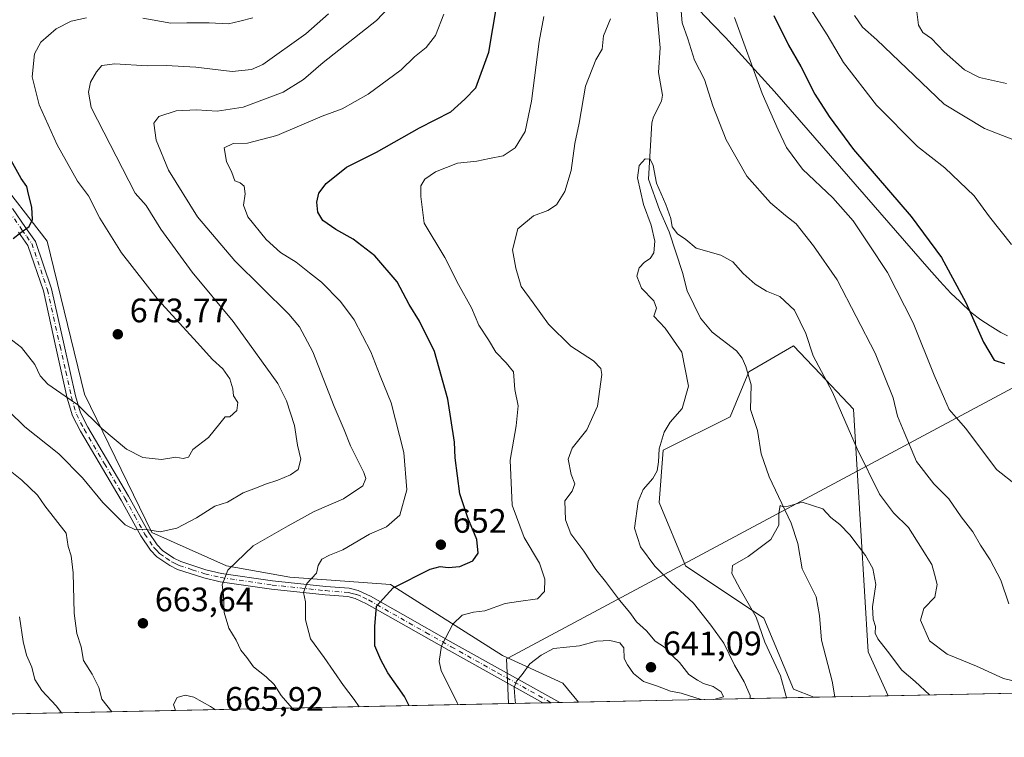
# Model space of a CAD drawing. Units: metres. Extents: x 641513 to 644976, y 4732196 to 4734580.
# Drawn here: x 641895 to 642185, y 4732196 to 4732407 of the extents above; entities that cross this region are included whole.
import ezdxf

# ---------------------------------------------------------------- set-up
doc = ezdxf.new("R2010")
doc.units = ezdxf.units.M
doc.header["$MEASUREMENT"] = 0
doc.linetypes.add('DGN Style 4', pattern=[2.6384748266838614, 1.318413404963828, -0.6592067024819142, 0.001648016756204785, -0.6592067024819142])
for name, color, linetype, lineweight in [('Arbolado forestal CxS', 92, 'Continuous', 0), ('Camino Cxs', 7, 'Continuous', 0), ('Camino eje', 30, 'DGN Style 4', 13), ('Comarca CxS', 21, 'Continuous', 0), ('Comunidad Autónoma CxS', 142, 'Continuous', 0), ('Corriente natural lineal', 142, 'Continuous', 13), ('Curva de nivel maestra', 30, 'Continuous', 30), ('Curva de nivel normal', 30, 'Continuous', 0), ('Espacio natural protegido', 121, 'Continuous', 13), ('Espacio natural protegido CxS', 121, 'Continuous', 0), ('Matorral CxS', 135, 'Continuous', 0), ('Municipio', 91, 'Continuous', 13), ('Municipio CxS', 4, 'Continuous', 0), ('Pastizal CxS', 92, 'Continuous', 0), ('Provincia CxS', 1, 'Continuous', 0), ('Punto de cota en terreno', 7, 'Continuous', 0), ('Rótulo de punto de cota en terreno', 7, 'Continuous', 0), ('Suelo desnudo CxS', 253, 'Continuous', 0)]:
    doc.layers.add(name, color=color, linetype=linetype, lineweight=lineweight)
doc.styles.add('Style-Arial', font='txt')

# ---------------------------------------------------------------- blocks, each defined once
blk = doc.blocks.new('5PATER')
at = {"layer": 'Suelo desnudo CxS', "linetype": 'Continuous', "lineweight": 0}
h = blk.add_hatch(color=51, dxfattribs=at)
edge = h.paths.add_edge_path()
edge.add_ellipse((0, 0), major_axis=(-0.1095731443231308, -0.1110710700762829), ratio=0.9994222409660322, start_angle=0, end_angle=360)

msp = doc.modelspace()

# ---------------------------------------------------------------- linework, layer by layer
at = {"layer": 'Arbolado forestal CxS', "color": 92, "linetype": 'Continuous', "lineweight": 0, "extrusion": (-0.006268062230862033, -0.0001301459264400093, 0.9999803470358345), "elevation": -4001.737339561988, "flags": 128}
msp.add_lwpolyline([(642040.5820814214, 4732205.238367145), (641846.2357602941, 4732201.203167111)], dxfattribs=at)
at = {"layer": 'Arbolado forestal CxS', "color": 92, "linetype": 'Continuous', "lineweight": 0, "extrusion": (0.1097699287744549, 0.002277882883172541, 0.9939544124286696), "elevation": 81891.80086460277, "flags": 128}
msp.add_lwpolyline([(4717866.582093124, -735547.9861861881), (4717866.582093124, -735545.5033447738)], dxfattribs=at)
at = {"layer": 'Arbolado forestal CxS', "color": 92, "linetype": 'Continuous', "lineweight": 0, "extrusion": (0.1195159162363655, 0.002484466456467114, 0.9928291762396031), "elevation": 89126.10604607625, "flags": 128}
msp.add_lwpolyline([(4717839.71296845, -734881.5057426237), (4717839.712968451, -734879.0195816538)], dxfattribs=at)
at = {"layer": 'Arbolado forestal CxS', "color": 92, "linetype": 'Continuous', "lineweight": 0, "extrusion": (0.1204269275275543, 0.002499504126160308, 0.9927190476692771), "elevation": 89782.1156931613, "flags": 128}
msp.add_lwpolyline([(4717863.674750921, -734653.4096921239), (4717863.674750921, -734647.7834248963)], dxfattribs=at)
at = {"layer": 'Arbolado forestal CxS', "color": 92, "linetype": 'Continuous', "lineweight": 0}
for points in [[(641887.0185000002, 4732362.4683, 676.2311000000045), (641902.9930999996, 4732341.935500001, 674.3233000000037), (641913.9999000002, 4732296.781099999, 671.0930999999982), (641933.8117000004, 4732256.032500001, 665.1125000000029), (641955.8262999998, 4732246.1205, 660.6542999999947), (641974.5393000003, 4732242.8167, 656.4198999999935), (642004.2591000004, 4732240.613700001, 650.9524999999994), (642037.2817000002, 4732219.689099999, 641.9061999999976), (642055.0812999997, 4732211.5933, 638.5532999999997), (642059.7116, 4732205.9376, 637.3092999999935), (641560.3899999997, 4732195.57, 641.6937000000034)], [(641887.0185000002, 4732362.4683, 676.2311000000045), (641902.9930999996, 4732341.935500001, 674.3233000000037), (641913.9999000002, 4732296.781099999, 671.0930999999982), (641933.8117000004, 4732256.032500001, 665.1125000000029), (641955.8262999998, 4732246.1205, 660.6542999999947), (641974.5393000003, 4732242.8167, 656.4198999999935), (642004.2591000004, 4732240.613700001, 650.9524999999994), (642037.2817000002, 4732219.689099999, 641.9061999999976), (642055.0812999997, 4732211.5933, 638.5532999999997), (642059.7115000002, 4732205.937700001, 637.3092999999935)]]:
    msp.add_polyline3d(points, dxfattribs=at)
at = {"layer": 'Camino Cxs', "color": 7, "linetype": 'Continuous', "lineweight": 0, "extrusion": (0.3722720479949811, 0.007731937476421712, 0.9280914499253203), "elevation": 276200.2572123825, "flags": 128}
msp.add_lwpolyline([(4717853.146986518, -686717.5177719342), (4717853.146986517, -686712.1991534657)], dxfattribs=at)
at = {"layer": 'Camino Cxs', "color": 7, "linetype": 'Continuous', "lineweight": 0}
for points in [[(641892.7001, 4732351.5701, 675.777700000006), (641896.5500999996, 4732346.050100001, 675.3381999999983), (641899.5301000001, 4732341.870100001, 674.9015999999974), (641904.2500999998, 4732327.950099999, 674.3505000000005), (641907.9901000002, 4732311.270099999, 672.6380999999965), (641911.3201000001, 4732296.290100001, 671.280700000003), (641912.7500999998, 4732291.350099999, 670.4238999999943), (641914.9401000004, 4732287.0701, 669.9406000000017), (641926.9600999998, 4732266.7501, 667.5501999999979), (641932.7600999996, 4732256.280099999, 665.5087000000058), (641935.4001000002, 4732252.350099999, 664.9844000000012), (641936.9501, 4732250.7301, 664.8248000000021), (641940.3601000002, 4732248.4001, 663.8080000000045), (641942.3701, 4732247.450099999, 663.1573000000062), (641949.7901, 4732245.0101, 662.258600000001), (641954.4200999998, 4732243.940099999, 661.2198999999965), (641969.4401000004, 4732241.7501, 657.6618000000017), (641985.1801000005, 4732240.090100001, 654.8202000000019), (641992.0301000001, 4732239.5601, 652.8718999999984), (641994.6801000005, 4732238.9101, 652.1607999999978), (641998.3400999998, 4732237.2301, 651.126099999994), (642007.8601000002, 4732231.790100001, 649.0243000000046), (642022.7301000003, 4732223.370100001, 645.0687999999936), (642054.1273999996, 4732205.821599999, 638.2266999999993), (642049.1922000004, 4732205.7192, 640.2070999999996), (642021.5000999998, 4732221.190099999, 646.6699999999983), (642006.6300999997, 4732229.620100001, 651.0109999999986), (641997.1901000004, 4732235.0001, 652.4858999999997), (641993.8501000004, 4732236.540100001, 652.8990999999951), (641991.6300999997, 4732237.0801, 653.2520999999979), (641984.9501, 4732237.600099999, 654.6820000000008), (641969.1300999997, 4732239.270099999, 659.184500000003), (641953.9501, 4732241.4801, 662.0754000000015), (641949.1201, 4732242.600099999, 662.3849999999948), (641941.4401000004, 4732245.120100001, 665.1432000000059), (641939.1101000002, 4732246.2301, 665.1426999999967), (641935.3201000001, 4732248.8101, 665.0464000000065), (641933.4501, 4732250.780099999, 665.2231999999931), (641930.6300999997, 4732254.9801, 666.1803000000073), (641924.7901, 4732265.5001, 666.8613000000041), (641912.7500999998, 4732285.870100001, 669.2709000000032), (641910.4200999998, 4732290.420100001, 669.9128000000055), (641908.9001000002, 4732295.670100001, 670.8027000000002), (641905.5500999996, 4732310.720100001, 673.2409000000043), (641901.8400999998, 4732327.270099999, 674.7511999999988), (641897.2801000001, 4732340.720100001, 674.9094999999943), (641894.5000999998, 4732344.610099999, 675.6359999999986)], [(641892.7001, 4732351.5701, 675.777700000006), (641896.5500999996, 4732346.050100001, 675.3381999999983), (641899.5301000001, 4732341.870100001, 674.9015999999974), (641904.2500999998, 4732327.950099999, 674.3505000000005), (641907.9901000002, 4732311.270099999, 672.6380999999965), (641911.3201000001, 4732296.290100001, 671.280700000003), (641912.7500999998, 4732291.350099999, 670.4238999999943), (641914.9401000004, 4732287.0701, 669.9406000000017), (641926.9600999998, 4732266.7501, 667.5501999999979), (641932.7600999996, 4732256.280099999, 665.5087000000058), (641935.4001000002, 4732252.350099999, 664.9844000000012), (641936.9501, 4732250.7301, 664.8248000000021), (641940.3601000002, 4732248.4001, 663.8080000000045), (641942.3701, 4732247.450099999, 663.1573000000062), (641949.7901, 4732245.0101, 662.258600000001), (641954.4200999998, 4732243.940099999, 661.2198999999965), (641969.4401000004, 4732241.7501, 657.6618000000017), (641985.1801000005, 4732240.090100001, 654.8202000000019), (641992.0301000001, 4732239.5601, 652.8718999999984), (641994.6801000005, 4732238.9101, 652.1607999999978), (641998.3400999998, 4732237.2301, 651.126099999994), (642007.8601000002, 4732231.790100001, 649.0243000000046), (642022.7301000003, 4732223.370100001, 645.0687999999936), (642054.1273999996, 4732205.821599999, 638.2266999999993)], [(642049.1923000002, 4732205.7191, 640.2070999999996), (642021.5000999998, 4732221.190099999, 646.6699999999983), (642006.6300999997, 4732229.620100001, 651.0109999999986), (641997.1901000004, 4732235.0001, 652.4858999999997), (641993.8501000004, 4732236.540100001, 652.8990999999951), (641991.6300999997, 4732237.0801, 653.2520999999979), (641984.9501, 4732237.600099999, 654.6820000000008), (641969.1300999997, 4732239.270099999, 659.184500000003), (641953.9501, 4732241.4801, 662.0754000000015), (641949.1201, 4732242.600099999, 662.3849999999948), (641941.4401000004, 4732245.120100001, 665.1432000000059), (641939.1101000002, 4732246.2301, 665.1426999999967), (641935.3201000001, 4732248.8101, 665.0464000000065), (641933.4501, 4732250.780099999, 665.2231999999931), (641930.6300999997, 4732254.9801, 666.1803000000073), (641924.7901, 4732265.5001, 666.8613000000041), (641912.7500999998, 4732285.870100001, 669.2709000000032), (641910.4200999998, 4732290.420100001, 669.9128000000055), (641908.9001000002, 4732295.670100001, 670.8027000000002), (641905.5500999996, 4732310.720100001, 673.2409000000043), (641901.8400999998, 4732327.270099999, 674.7511999999988), (641897.2801000001, 4732340.720100001, 674.9094999999943), (641894.5000999998, 4732344.610099999, 675.6359999999986)]]:
    msp.add_polyline3d(points, dxfattribs=at)
at = {"layer": 'Camino eje', "color": 30, "linetype": 'DGN Style 4', "lineweight": 13}
msp.add_polyline3d([(641891.7251000004, 4732350.780099999, 675.930600000007), (641895.5251000002, 4732345.3301, 675.4707999999955), (641896.9151, 4732343.3851, 675.0910000000003), (641898.4051000001, 4732341.295100001, 674.8709999999992), (641903.0450999998, 4732327.610099999, 674.3217000000004), (641906.7701000003, 4732310.995100001, 672.757500000007), (641908.4351000005, 4732303.505100001, 671.8831000000064), (641910.1101000002, 4732295.9801, 671.0400999999983), (641911.5850999998, 4732290.8851, 670.1484999999957), (641913.8450999996, 4732286.470100001, 669.5838999999978), (641919.8651000002, 4732276.2851, 668.204700000002), (641925.8750999998, 4732266.1251, 667.1680000000051), (641928.7751000002, 4732260.890100001, 666.162599999996), (641931.6951000001, 4732255.630100001, 665.7033999999985), (641934.4250999996, 4732251.565099999, 665.0564000000013), (641935.2001, 4732250.755100001, 665.0267000000022), (641936.1350999996, 4732249.770099999, 664.8871000000072), (641938.0301000001, 4732248.4801, 664.3708999999944), (641939.7351000002, 4732247.315099999, 663.9660000000003), (641940.9001000002, 4732246.7601, 664.0869999999995), (641941.9051000001, 4732246.2851, 664.1083999999975), (641945.7451, 4732245.0251, 663.381899999993), (641949.4550999999, 4732243.8051, 662.3071000000054), (641954.1851000005, 4732242.710100001, 661.0412000000069), (641969.2851, 4732240.5101, 658.4205999999976), (641985.0651000004, 4732238.845100001, 654.7599999999948), (641991.8300999999, 4732238.3201, 652.8362999999954), (641992.9401000004, 4732238.050100001, 652.4551999999967), (641994.2651000004, 4732237.725099999, 652.0659000000014), (641996.0950999996, 4732236.8851, 651.8978999999963), (641997.7651000004, 4732236.1151, 651.7422999999981), (642002.5251000002, 4732233.395099999, 651.1297999999952), (642007.2451, 4732230.7051, 649.922900000005), (642014.6801000005, 4732226.495100001, 648.2927999999956), (642022.1151000002, 4732222.280099999, 645.3279999999941), (642035.9600999998, 4732214.545100001, 641.8552999999956), (642051.6595999999, 4732205.770400001, 638.8083999999944)], dxfattribs=at)
at = {"layer": 'Comarca CxS', "color": 21, "linetype": 'Continuous', "lineweight": 0, "flags": 128}
msp.add_lwpolyline([(643479.3804234404, 4732235.414651133), (642974.0235009857, 4732224.921752549), (642397.8173423493, 4732212.957775753), (642241.8905, 4732209.720299999), (642039.024600001, 4732205.508099999), (641560.3900010717, 4732195.569982657), (641547.8680559539, 4732807.209891496), (641513.0300010727, 4734508.889982633), (641958.2350865299, 4734518.137101132), (642659.8512443196, 4734532.71003224), (642720.8392999994, 4734533.9768), (643262.632399999, 4734545.230099999)], dxfattribs=at)
at = {"layer": 'Comunidad Autónoma CxS', "color": 142, "linetype": 'Continuous', "lineweight": 0, "flags": 128}
msp.add_lwpolyline([(642039.024600001, 4732205.508099999), (641560.3900010717, 4732195.569982657), (641547.8680559539, 4732807.209891496), (641513.0300010727, 4734508.889982633), (641958.2350865299, 4734518.137101132), (642659.8512443196, 4734532.71003224), (642720.8392999994, 4734533.9768), (643262.632399999, 4734545.230099999), (643275.8559446239, 4734545.504704532), (644656.5783999999, 4734574.1831), (644752.4106000006, 4734576.173499999), (644923.160001098, 4734579.719982636), (644963.7929221446, 4732642.836633914), (644971.6900010983, 4732266.39998266), (644124.7563731234, 4732248.814807251), (643844.3320097068, 4732242.99225935), (643479.3804234404, 4732235.414651133), (642974.0235009857, 4732224.921752549), (642397.8173423493, 4732212.957775753), (642241.8905, 4732209.720299999)], close=True, dxfattribs=at)
at = {"layer": 'Corriente natural lineal', "color": 142, "linetype": 'Continuous', "lineweight": 13}
msp.add_polyline3d([(642082.7344000004, 4732410.874100001, 637.892200000002), (642083.7923999998, 4732398.9921, 637.5201999999991), (642083.2961999997, 4732391.722300001, 637.0718000000053), (642084.4225000005, 4732385.034, 636.8736000000063), (642084.1201, 4732383.297599999, 636.7163), (642081.8119999999, 4732378.6779, 636.3812000000034), (642081.3343000002, 4732376.868600001, 636.3644000000058), (642080.3165999996, 4732360.266200001, 635.2516999999935), (642083.5307999998, 4732351.2422, 634.6505000000034), (642086.4188999999, 4732344.766200001, 634.508600000001), (642090.3754000004, 4732332.739700001, 633.6027999999933), (642091.7182, 4732327.290999999, 633.1677000000054), (642095.6557999998, 4732319.2588, 633.0849000000017), (642099.0849000001, 4732315.1558, 632.9277000000002), (642106.2635000005, 4732309.586200001, 632.4777000000031), (642107.9402000001, 4732307.4935, 632.0957999999955), (642109.0466999998, 4732305.0131, 632.1159000000043), (642110.6486999998, 4732299.574999999, 631.9070000000065), (642110.4090999998, 4732292.296200001, 631.5675999999949), (642112.4578, 4732286.1273, 631.2801999999938), (642113.5904000001, 4732279.2577, 631.1126999999979), (642115.8810999999, 4732272.425100001, 630.744399999996), (642122.4516000003, 4732258.7709, 629.8227000000043), (642124.3857000005, 4732252.737500001, 629.6181999999973), (642125.6956000002, 4732245.265500001, 629.0822999999946), (642129.7867999999, 4732237.0045, 628.6888999999937), (642130.7452999996, 4732231.495300001, 628.391300000003), (642131.4033000004, 4732224.188300001, 627.9664000000049), (642134.4877000004, 4732212.1231, 627.2033999999985), (642135.2794000005, 4732207.5066, 627.0002999999997)], dxfattribs=at)
at = {"layer": 'Curva de nivel maestra', "color": 30, "linetype": 'Continuous', "lineweight": 30, "flags": 128}
for points, elevation in [([(642009.7598000001, 4732204.900599999), (642008.3499999996, 4732207.590100001), (642003.4600000001, 4732214.5801), (642001.3899999997, 4732218.4801), (641999.6100000005, 4732222.5801), (641999.6200000001, 4732228.2501), (642000.1100000005, 4732234.2501), (642005, 4732239.630100001), (642015.9100000003, 4732245.200099999), (642018.8399999999, 4732245.960100001), (642021.2400000002, 4732245.630100001), (642024.6799999997, 4732246.020099999), (642028.4800000006, 4732247.6501), (642030.0700000003, 4732249.880100001), (642029.6900000004, 4732253.940099999), (642027.0199999996, 4732260.3301), (642024.6500000004, 4732267.420100001), (642023.3399999999, 4732278.0001), (642023.1200000001, 4732282.6801), (642021.0999999996, 4732295.340100001), (642017.1799999997, 4732309.420100001), (642012.7400000002, 4732318.3201), (642009.7800000003, 4732323.2601), (642006.1799999997, 4732329.9801), (641999.5800000001, 4732337.620100001), (641993.2400000002, 4732342.600099999), (641988.1399999997, 4732345.380100001), (641984.29, 4732348.0801), (641982.8200000003, 4732350.4801), (641982.5300000003, 4732353.5001), (641983.1100000005, 4732356.140100001), (641985.2699999996, 4732358.940099999), (641991.2400000002, 4732363.840100001), (642000.1100000005, 4732368.270099999), (642012.7400000002, 4732375.380100001), (642021.9800000006, 4732380.120100001), (642026.2000000002, 4732383.880100001), (642029.3799999999, 4732387.2501), (642033.2300000006, 4732397.710100001), (642036.9100000003, 4732419.420100001)], 650), ([(642117.3200000003, 4732408.5601), (642121.5899999999, 4732399.8201), (642125.2400000002, 4732393.460100001), (642129.4000000004, 4732385.300100001), (642133.6399999997, 4732378.790100001), (642140.7800000003, 4732369.040100001), (642157.7599999999, 4732349.2501), (642166.7400000002, 4732337.140100001), (642173.8799999999, 4732323.9001), (642179.1299999999, 4732312.1501), (642182.2999999998, 4732306.880100001), (642185.3399999999, 4732305.850099999)], 650), ([(641892.9600000001, 4732342.7601), (641895.1699999999, 4732344.550100001), (641897.6299999999, 4732346.280099999), (641898.6600000003, 4732348.4001), (641898.4199999999, 4732351.960100001), (641897.4199999999, 4732355.870100001), (641896.9400000004, 4732358.140100001), (641895.2599999999, 4732360.5001), (641891.3099999997, 4732367.5001)], 675), ([(642009.7599, 4732204.900400001), (642009.7598000001, 4732204.900599999)], 650)]:
    msp.add_lwpolyline(points, dxfattribs=dict(at, elevation=elevation))
at = {"layer": 'Curva de nivel normal', "color": 30, "linetype": 'Continuous', "lineweight": 0, "flags": 128}
for points, elevation in [([(642172.0999999996, 4732441.780099999), (642169.2300000006, 4732440.8201), (642168.3799999999, 4732439.380100001), (642168.5499999998, 4732437.100099999), (642170.6600000003, 4732433.7401), (642171.2400000002, 4732428.2501), (642170.5899999999, 4732422.920100001), (642169.3300000001, 4732420.3301), (642167.04, 4732418.5801), (642164.7599999999, 4732416.0001), (642162.9500000002, 4732412.850099999), (642161, 4732411.630100001), (642159.4500000002, 4732409.620100001), (642159.9800000006, 4732405.7501), (642161.29, 4732403.5101), (642163.7699999996, 4732401.780099999), (642167.5599999997, 4732397.8101), (642173.54, 4732392.4801), (642177.9900000002, 4732390.2301), (642185.9400000004, 4732388.5101)], 665), ([(641975.2500999998, 4732204.183900001), (641971.9800000006, 4732207.880100001), (641969.8799999999, 4732211.120100001), (641967.5599999997, 4732213.460100001), (641963.8200000003, 4732216.390100001), (641961.8700000001, 4732219.110099999), (641960.0599999997, 4732221.300100001), (641958.6699999999, 4732224.2401), (641956.5300000003, 4732227.770099999), (641955.1900000004, 4732232.420100001), (641954.9400000004, 4732237.5701), (641954.6200000001, 4732240.5701), (641956.2000000002, 4732244.9101), (641963.6699999999, 4732252.030099999), (641974.0099999999, 4732257.970100001), (641981.6799999997, 4732262.210100001), (641990.3399999999, 4732265.950099999), (641996.0800000001, 4732269.8201), (641996.9299999997, 4732271.9801), (641996.3600000005, 4732273.670100001), (641992.4000000004, 4732281.620100001), (641990.5199999996, 4732286.340100001), (641987.6399999997, 4732293.170100001), (641981.3200000003, 4732309.280099999), (641977.4199999999, 4732316.6801), (641974.2000000002, 4732320.440099999), (641958.29, 4732336.120100001), (641947.2999999998, 4732349.130100001), (641938.7300000006, 4732362.920100001), (641935.1399999997, 4732371.780099999), (641934.4199999999, 4732376.7601), (641935.8700000001, 4732378.780099999), (641941.0099999999, 4732380.470100001), (641947.0099999999, 4732380.7601), (641953.0700000003, 4732380.300100001), (641960.79, 4732381.470100001), (641972.5499999998, 4732385.920100001), (641978.5599999997, 4732389.6801), (641984.3799999999, 4732394.6501), (642000.0700000003, 4732407.100099999), (642007.1399999997, 4732414.630100001)], 660), ([(642089.8799999999, 4732410.970100001), (642090.2999999998, 4732406.420100001), (642091.9000000004, 4732401.690099999), (642093.9199999999, 4732395.340100001), (642096.8099999997, 4732389.720100001), (642099.2999999998, 4732381.880100001), (642103.2800000003, 4732371.9001), (642109.3300000001, 4732361.170100001), (642116.3399999999, 4732353.300100001), (642120.7199999997, 4732349.5801), (642123.8399999999, 4732347.0701), (642128.9500000002, 4732340.5801), (642135.9400000004, 4732330.5801), (642147.2000000002, 4732308.940099999), (642152.5300000003, 4732295.700099999), (642153.8099999997, 4732290.350099999), (642155.75, 4732285.5701), (642159.4199999999, 4732276.9901), (642164.4400000004, 4732270.350099999), (642168.9299999997, 4732265.920100001), (642172.5700000003, 4732260.600099999), (642176.0199999996, 4732256.2501), (642178.2999999998, 4732252.2601), (642181.1299999999, 4732247.970100001), (642184.2599999999, 4732241.9301), (642186.6200000001, 4732234.920100001)], 639.9999999999999), ([(642127.4500000002, 4732411.5801), (642133, 4732402.860099999), (642137.8799999999, 4732394.6801), (642147.5499999998, 4732382.120100001), (642159.6399999997, 4732369.940099999), (642167.75, 4732363.5601), (642176.3399999999, 4732355.3101), (642180.8700000001, 4732349.110099999), (642187.4199999999, 4732340.960100001)], 655.0000000000001), ([(641890.2400000002, 4732314.4801), (641895.3499999996, 4732310.590100001), (641899.2999999998, 4732305.540100001), (641900.8700000001, 4732302.220100001), (641903.1799999997, 4732299.7401), (641908.2300000006, 4732296.200099999), (641912.0300000003, 4732293.690099999), (641919.0800000001, 4732286.720100001), (641926.3200000003, 4732280.620100001), (641931.1900000004, 4732278.1801), (641936.7000000002, 4732277.550100001), (641940.9299999997, 4732278.220100001), (641943.0700000003, 4732277.860099999), (641944.6500000004, 4732278.280099999), (641945.9000000004, 4732280.4801), (641950.5199999996, 4732284.0601), (641953.9000000004, 4732288.130100001), (641955.4299999997, 4732290.120100001), (641956.8600000005, 4732290.100099999), (641958.9199999999, 4732291.960100001), (641959.2400000002, 4732294.3301), (641957.9600000001, 4732296.3201), (641957.7199999997, 4732298.440099999), (641956.8300000001, 4732301.370100001), (641954.7800000003, 4732304.3201), (641951.7400000002, 4732307.0101), (641947.1699999999, 4732312.0801), (641935.7300000006, 4732324.640100001), (641924.9199999999, 4732338.5001), (641918.5, 4732348.7401), (641915.1399999997, 4732355.380100001), (641911.9199999999, 4732359.720100001), (641905.9000000004, 4732370.360099999), (641900.5800000001, 4732382.210100001), (641898.5199999996, 4732390.4101), (641899.2199999997, 4732397.2501), (641901.0499999998, 4732400.7301), (641905.6299999999, 4732404.6601), (641910.0800000001, 4732406.9101), (641914.5700000003, 4732407.8301)], 670), ([(641891.6200000001, 4732291.800100001), (641896.3899999997, 4732287.200099999), (641906.3499999996, 4732279.1801), (641913.4000000004, 4732272.100099999), (641919.4199999999, 4732264.8201), (641926.0099999999, 4732258.290100001), (641929.0099999999, 4732256.840100001), (641931.5800000001, 4732256.970100001), (641936.2999999998, 4732256.1801), (641941.25, 4732257.2601), (641947.0099999999, 4732260.3101), (641952.4500000002, 4732263.8101), (641956.0999999996, 4732264.9801), (641960.75, 4732267.720100001), (641964.6699999999, 4732269.1601), (641967.3399999999, 4732270.280099999), (641971.0099999999, 4732271.4001), (641974.7000000002, 4732273.0001), (641976.9699999997, 4732274.600099999), (641977.7599999999, 4732277.6501), (641976.7999999998, 4732281.8201), (641975.8700000001, 4732287.540100001), (641973.5899999999, 4732294.860099999), (641971.0199999996, 4732299.9301), (641957.79, 4732318.280099999), (641945.7199999997, 4732332.8101), (641936.4400000004, 4732345.5001), (641932.1699999999, 4732352.4901), (641928.8899999997, 4732356.130100001), (641915.9800000006, 4732381.420100001), (641915.0999999996, 4732385.9801), (641915.6900000004, 4732388.840100001), (641917.4900000002, 4732391.9301), (641919.1100000005, 4732393.7601), (641922.8700000001, 4732394.300100001), (641932.4400000004, 4732393.6801), (641938.0800000001, 4732393.7601), (641946.7800000003, 4732393.300100001), (641957.4800000006, 4732392.040100001), (641963.2300000006, 4732392.5801), (641966.5700000003, 4732394.090100001), (641979.25, 4732403.120100001), (641985.9699999997, 4732409.020099999)], 665), ([(641931.2100000001, 4732407.790100001), (641939.4199999999, 4732406.3301), (641944.1100000005, 4732406.4001), (641950.7199999997, 4732406.4101), (641956.4600000001, 4732406.120100001), (641959.8200000003, 4732406.840100001), (641963.6399999997, 4732407.8201)], 670), ([(641994.9518999998, 4732204.592900001), (641993.5199999996, 4732206.7301), (641990.3300000001, 4732210.870100001), (641984.6500000004, 4732219.120100001), (641980.5999999996, 4732224.5801), (641979.1600000003, 4732230.2501), (641979.1399999997, 4732235.5801), (641978.5199999996, 4732238.340100001), (641979.5599999997, 4732240.920100001), (641982.3600000005, 4732244.0001), (641982.8799999999, 4732246.2501), (641984.0099999999, 4732248.110099999), (641986.2599999999, 4732249.300100001), (641990.2000000002, 4732250.870100001), (641998.0099999999, 4732255.5101), (642003.0700000003, 4732257.690099999), (642007, 4732261.100099999), (642009, 4732268.5801), (642008.1500000004, 4732279.5801), (642004.4400000004, 4732294.2401), (642001.2100000001, 4732302.2501), (641998.4100000003, 4732309.3201), (641993.4699999997, 4732318.710100001), (641989.5199999996, 4732324.200099999), (641983.8300000001, 4732329.880100001), (641980.3399999999, 4732332.630100001), (641976.4400000004, 4732335.7501), (641971.75, 4732338.6601), (641967.5899999999, 4732342.5001), (641962.1799999997, 4732349.130100001), (641960.9100000003, 4732352.5801), (641961.3700000001, 4732355.950099999), (641961.0700000003, 4732358.220100001), (641959.9100000003, 4732359.1501), (641958.3300000001, 4732359.800100001), (641957.3799999999, 4732362.220100001), (641955.8600000005, 4732365.4301), (641955.2000000002, 4732369.5001), (641957.7999999998, 4732370.800100001), (641962.0300000003, 4732370.890100001), (641970.6799999997, 4732373.120100001), (641984.1100000005, 4732378.870100001), (641989.9500000002, 4732380.970100001), (641997.6799999997, 4732385.340100001), (642007.3399999999, 4732392.520099999), (642011.3399999999, 4732396.4001), (642014.7599999999, 4732399.100099999), (642017.5, 4732402.700099999), (642019.9400000004, 4732408.920100001)], 655.0000000000001), ([(642024.1995000001, 4732205.200200001), (642023.8499999996, 4732205.720100001), (642019.1399999997, 4732215.2501), (642018.5599999997, 4732217.960100001), (642019.2400000002, 4732222.540100001), (642022.6100000005, 4732228.9901), (642025.3399999999, 4732231.5801), (642028.6799999997, 4732232.470100001), (642032.0099999999, 4732232.850099999), (642038.0099999999, 4732235.0801), (642041.9400000004, 4732235.600099999), (642047.5499999998, 4732236.440099999), (642049.6299999999, 4732238.5801), (642049.7699999996, 4732242.2401), (642048.1900000004, 4732246.940099999), (642043.6200000001, 4732254.520099999), (642040.1600000003, 4732264.0801), (642039.5099999999, 4732277.360099999), (642041.3399999999, 4732287.470100001), (642041.9299999997, 4732293.390100001), (642040.9400000004, 4732298.1801), (642040.5300000003, 4732303.4301), (642038.2999999998, 4732306.040100001), (642035.3200000003, 4732309.210100001), (642033.1200000001, 4732312.860099999), (642030.3300000001, 4732317.2301), (642028.0899999999, 4732322.3301), (642024.3099999997, 4732329.220100001), (642020.2300000006, 4732337.140100001), (642014.1399999997, 4732347.3201), (642013.1699999999, 4732355.1801), (642013.2199999997, 4732358.2501), (642014.3799999999, 4732360.2501), (642017.54, 4732362.460100001), (642023.9900000002, 4732364.950099999), (642029.7100000001, 4732365.620100001), (642033.4699999997, 4732366.370100001), (642037.4800000006, 4732367.1601), (642040.9900000002, 4732369.4801), (642043.9400000004, 4732374.360099999), (642045.8499999996, 4732383.2501), (642048.1200000001, 4732400.920100001), (642049.5, 4732408.2501)], 645), ([(642099.5548, 4732206.764900001), (642102.4100000003, 4732207.4801), (642101.7400000002, 4732208.9801), (642099.3700000001, 4732210.610099999), (642096.5199999996, 4732211.460100001), (642094.7300000006, 4732212.4301), (642092.1799999997, 4732214.110099999), (642089.4299999997, 4732217.670100001), (642087.5099999999, 4732219.470100001), (642085.0099999999, 4732222.130100001), (642082.3399999999, 4732223.960100001), (642079.7100000001, 4732226.950099999), (642076.7800000003, 4732229.690099999), (642074.8300000001, 4732232.4101), (642071.75, 4732235.9901), (642067.5999999996, 4732241.5101), (642064.7999999998, 4732245.040100001), (642061.25, 4732250.4901), (642057.3700000001, 4732255.610099999), (642055.8099999997, 4732259.710100001), (642055.6399999997, 4732265.350099999), (642057.7999999998, 4732268.2501), (642058.6299999999, 4732270.340100001), (642057.4900000002, 4732273.1601), (642056.6799999997, 4732277.640100001), (642057.8200000003, 4732280.920100001), (642062.1699999999, 4732286.2501), (642065.3300000001, 4732293.2501), (642066.5599999997, 4732302.5801), (642066.25, 4732304.440099999), (642064.0899999999, 4732306.640100001), (642057.4199999999, 4732311.0001), (642050.79, 4732317.470100001), (642046.3200000003, 4732323.790100001), (642042.7300000006, 4732328.5801), (642041.2300000006, 4732334.050100001), (642040.2599999999, 4732339.440099999), (642041.75, 4732345.6501), (642046.4299999997, 4732349.470100001), (642050.6200000001, 4732351.040100001), (642053.1500000004, 4732352.710100001), (642055.6900000004, 4732356.5801), (642057.5, 4732362.840100001), (642058.6200000001, 4732370.7601), (642059.9199999999, 4732376.8301), (642061.7199999997, 4732387.6801), (642064.7599999999, 4732395.520099999), (642066.6799999997, 4732398.640100001), (642067.0099999999, 4732402.5801), (642069.1100000005, 4732407.5801)], 639.9999999999999), ([(642105.7400000002, 4732407.920100001), (642113.8200000003, 4732385.5801), (642118.6200000001, 4732374.850099999), (642121, 4732369.5601), (642125.75, 4732363.200099999), (642134.7400000002, 4732354.800100001), (642140.6699999999, 4732347.950099999), (642145.2000000002, 4732341.210100001), (642150.8600000005, 4732332.7501), (642158.3600000005, 4732317.920100001), (642164.54, 4732302.4001), (642167.6100000005, 4732295.4901), (642169.0199999996, 4732292.270099999), (642171.0300000003, 4732289.970100001), (642173.9600000001, 4732286.6501), (642183.0099999999, 4732274.590100001), (642188.9400000004, 4732269.9001)], 645), ([(642141.1299999999, 4732408.590100001), (642143.4900000002, 4732405.0701), (642147.7199999997, 4732401.390100001), (642167.54, 4732382.360099999), (642179.4800000006, 4732375.1801), (642195.8600000005, 4732368.8301)], 660), ([(642110.3161000004, 4732206.988299999), (642110.3399999999, 4732207.920100001), (642108.5300000003, 4732211.9901), (642105.7000000002, 4732216.8201), (642102.5800000001, 4732223.380100001), (642098.7599999999, 4732228.670100001), (642093.6200000001, 4732235.200099999), (642086.9699999997, 4732241.210100001), (642082.2300000006, 4732246.0601), (642077.9800000006, 4732251.8201), (642076.2400000002, 4732257.3201), (642077.25, 4732265.190099999), (642078.7300000006, 4732268.6501), (642081.6200000001, 4732271.890100001), (642082.8399999999, 4732274.220100001), (642083.2999999998, 4732276.880100001), (642083.4400000004, 4732280.6601), (642084.9400000004, 4732285.5801), (642086.7599999999, 4732288.5801), (642090.2400000002, 4732292.5701), (642092.1600000003, 4732299.140100001), (642090.1500000004, 4732309.1801), (642085.25, 4732316.3301), (642081.8600000005, 4732319.860099999), (642082.6900000004, 4732322.1601), (642081.9400000004, 4732324.4001), (642078.2400000002, 4732328.130100001), (642076.8899999997, 4732331.620100001), (642077.6200000001, 4732334.110099999), (642079.0999999996, 4732335.7301), (642080.8399999999, 4732336.840100001), (642081.9000000004, 4732338.5701), (642082.2000000002, 4732341.940099999), (642081.1100000005, 4732346.690099999), (642078.8799999999, 4732352.780099999), (642077.0999999996, 4732360.620100001), (642077.54, 4732364.2601), (642079.3399999999, 4732366.220100001), (642080.8600000005, 4732366.190099999), (642081.6600000003, 4732364.2601), (642082.7000000002, 4732359.130100001), (642085.4800000006, 4732352.800100001), (642086.9299999997, 4732348.690099999), (642087.3099999997, 4732346.220100001), (642088.9000000004, 4732344.140100001), (642091.29, 4732342.440099999), (642094.4199999999, 4732339.920100001), (642101.6900000004, 4732337.860099999), (642105.2300000006, 4732335.880100001), (642108.2100000001, 4732332.4101), (642111.79, 4732329.3201), (642115.1600000003, 4732327.2601), (642119.0599999997, 4732325.690099999), (642123.3899999997, 4732321.5701), (642126.7199999997, 4732314.7401), (642128.8799999999, 4732308.120100001), (642134.5599999997, 4732297.4101), (642141.9100000003, 4732280.6501), (642148.4199999999, 4732267.3301), (642152.5999999996, 4732261.8201), (642157.0199999996, 4732257.520099999), (642161.0899999999, 4732251.0801), (642163.9100000003, 4732246.540100001), (642164.6900000004, 4732243.700099999), (642165.4400000004, 4732240.6801), (642164.7999999998, 4732236.890100001), (642161.5800000001, 4732233.550100001), (642160.5999999996, 4732230.1801), (642163.2300000006, 4732224.0001), (642168.3799999999, 4732220.140100001), (642177.0499999998, 4732216.5801), (642185.0800000001, 4732212.9301), (642192.0199999996, 4732211.300100001)], 635), ([(641892.5599999997, 4732273.800100001), (641895.5, 4732271.4101), (641900.1100000005, 4732267.020099999), (641902.2599999999, 4732263.920100001), (641908.6100000005, 4732255.780099999), (641909.2000000002, 4732251.8301), (641910.0199999996, 4732249.1601), (641910.5899999999, 4732244.100099999), (641910.9299999997, 4732232.2501), (641911.7000000002, 4732226.2501), (641912.9800000006, 4732222.2501), (641913.6399999997, 4732218.2401), (641916.2599999999, 4732214.2501), (641918.2400000002, 4732210.2501), (641919.0700000003, 4732206.800100001), (641922.0790999997, 4732203.0799)], 660), ([(642163.1760999998, 4732208.085899999), (642159.0099999999, 4732212.0101), (642155.0499999998, 4732215.370100001), (642150.8099999997, 4732220.9801), (642147.9800000006, 4732224.6601), (642147.2300000006, 4732226.350099999), (642147.25, 4732228.2501), (642146.5599999997, 4732230.4301), (642146.4400000004, 4732234.110099999), (642147.3799999999, 4732240.620100001), (642146.4800000006, 4732245.390100001), (642144.3399999999, 4732249.2401), (642139.7400000002, 4732255.3201), (642136.79, 4732258.350099999), (642134.0999999996, 4732260.390100001), (642131.7800000003, 4732262.970100001), (642125.6799999997, 4732264.950099999), (642121.5199999996, 4732263.8201), (642120.0599999997, 4732263.5701), (642119.1200000001, 4732263.9801), (642118.7800000003, 4732261.7401), (642118.7699999996, 4732258.190099999), (642116.3799999999, 4732253.920100001), (642109.7699999996, 4732248.920100001), (642105.1200000001, 4732246.2501), (642104.8799999999, 4732243.920100001), (642107.4000000004, 4732239.2601), (642112.0800000001, 4732231.040100001), (642114.6399999997, 4732223.6501), (642119.2800000003, 4732213.6801), (642120.9600000001, 4732207.5801), (642121.0800000001, 4732207.211800001)], 630), ([(641894.8399999999, 4732231.0801), (641895.8700000001, 4732223.8201), (641896.8799999999, 4732219.840100001), (641898.4500000002, 4732216.220100001), (641899.3600000005, 4732212.6501), (641901.4000000004, 4732209.4101), (641905.5700000003, 4732204.890100001), (641907.1423000004, 4732202.7697)], 655), ([(642041.1288000002, 4732205.551700001), (642040.9199999999, 4732207.540100001), (642040.7300000006, 4732210.2501), (642041.4299999997, 4732212.1601), (642043.0499999998, 4732214.120100001), (642045.3399999999, 4732217.2501), (642048.6600000003, 4732219.770099999), (642052.2800000003, 4732221.8101), (642059.9900000002, 4732222.530099999), (642065.0199999996, 4732223.9301), (642068.9299999997, 4732224.1801), (642071.9000000004, 4732223.4801), (642073.0700000003, 4732222.020099999), (642073.1100000005, 4732218.8301), (642074.1699999999, 4732217.0001), (642075.9199999999, 4732214.360099999), (642078.8300000001, 4732212.050100001), (642082.9400000004, 4732210.6801), (642086.7800000003, 4732209.170100001), (642089.9699999997, 4732208.640100001), (642095.8349000001, 4732206.6876)], 640), ([(641952.6309000002, 4732203.714199999), (641951.0899999999, 4732204.6801), (641946.1699999999, 4732207.4101), (641943.6600000003, 4732208.020099999), (641941.3499999996, 4732207.270099999), (641940.2100000001, 4732205.290100001), (641940.8247999996, 4732203.4691)], 665)]:
    msp.add_lwpolyline(points, dxfattribs=dict(at, elevation=elevation))
at = {"layer": 'Espacio natural protegido', "color": 121, "linetype": 'Continuous', "lineweight": 13, "flags": 128}
msp.add_lwpolyline([(642201.7423, 4732306.213699999), (642038.9875000013, 4732219.033999999), (642038.4839000005, 4732218.764199999), (642038.6519000005, 4732214.643800002), (642039.0246025235, 4732205.508038186)], dxfattribs=at)
at = {"layer": 'Espacio natural protegido CxS', "color": 121, "linetype": 'Continuous', "lineweight": 0, "flags": 128}
msp.add_lwpolyline([(642241.8905, 4732209.720299999), (642039.024600001, 4732205.508099999), (642038.6518999999, 4732214.643800001), (642038.4839, 4732218.764199999), (642038.9875000007, 4732219.034), (642201.7423038046, 4732306.21371773)], dxfattribs=at)
at = {"layer": 'Matorral CxS', "color": 135, "linetype": 'Continuous', "lineweight": 0, "extrusion": (-0.1844866765212978, -0.003830442029829179, 0.9828275504380116), "elevation": -135978.0328932919, "flags": 128}
msp.add_lwpolyline([(-4717858.241840238, 727715.118077403), (-4717858.241840238, 727648.8982978849)], dxfattribs=at)
at = {"layer": 'Matorral CxS', "color": 135, "linetype": 'Continuous', "lineweight": 0, "extrusion": (0.1394308820092297, 0.002895047909975885, 0.9902275737625806), "elevation": 103853.9960278468, "flags": 128}
msp.add_lwpolyline([(4717857.78571612, -732904.6009813795), (4717857.78571612, -732834.4802693821)], dxfattribs=at)
at = {"layer": 'Matorral CxS', "color": 135, "linetype": 'Continuous', "lineweight": 0}
for points in [[(642795.8210000005, 4732221.221700001, 515.3839000000007), (642151.0405000001, 4732207.833900001, 627.501900000003), (642145.1545000002, 4732220.790300001, 628.3009000000021), (642140.7534999996, 4732292.376700001, 635.983600000007), (642129.2896999996, 4732304.563100001, 634.3654999999999), (642128.8186999997, 4732305.0637, 634.3029999999999), (642123.1419000003, 4732311.098300001, 633.6840999999986), (642109.9326999999, 4732303.3893, 632.095100000006), (642104.4285000004, 4732290.1735, 632.3561999999947), (642084.6151000002, 4732280.261499999, 635.0788999999932), (642083.5137, 4732264.842700001, 634.1334999999963), (642091.2182999998, 4732246.1209, 632.3326999999991), (642114.3337000003, 4732230.702099999, 629.5114999999934), (642123.1392999999, 4732209.7773, 629.0243000000046), (642129.1320000002, 4732207.379000001, 627.5301999999938), (642059.7116, 4732205.9376, 637.3092999999935), (642055.0812999997, 4732211.5933, 638.5532999999997), (642037.2817000002, 4732219.689099999, 641.9061999999976), (642004.2591000004, 4732240.613700001, 650.9524999999994), (641974.5393000003, 4732242.8167, 656.4198999999935), (641955.8262999998, 4732246.1205, 660.6542999999947), (641933.8117000004, 4732256.032500001, 665.1125000000029), (641913.9999000002, 4732296.781099999, 671.0930999999982), (641902.9930999996, 4732341.935500001, 674.3233000000037), (641887.0185000002, 4732362.4683, 676.2311000000045)], [(641887.0185000002, 4732362.4683, 676.2311000000045), (641902.9930999996, 4732341.935500001, 674.3233000000037), (641913.9999000002, 4732296.781099999, 671.0930999999982), (641933.8117000004, 4732256.032500001, 665.1125000000029), (641955.8262999998, 4732246.1205, 660.6542999999947), (641974.5393000003, 4732242.8167, 656.4198999999935), (642004.2591000004, 4732240.613700001, 650.9524999999994), (642037.2817000002, 4732219.689099999, 641.9061999999976), (642055.0812999997, 4732211.5933, 638.5532999999997), (642059.7115000002, 4732205.937700001, 637.3092999999935)], [(642151.0404000003, 4732207.834000001, 627.501900000003), (642145.1545000002, 4732220.790300001, 628.3009000000021), (642140.7534999996, 4732292.376700001, 635.983600000007), (642129.2896999996, 4732304.563100001, 634.3654999999999), (642128.8186999997, 4732305.0637, 634.3029999999999), (642123.1419000003, 4732311.098300001, 633.6840999999986), (642109.9326999999, 4732303.3893, 632.095100000006), (642104.4285000004, 4732290.1735, 632.3561999999947), (642084.6151000002, 4732280.261499999, 635.0788999999932), (642083.5137, 4732264.842700001, 634.1334999999963), (642091.2182999998, 4732246.1209, 632.3326999999991), (642114.3337000003, 4732230.702099999, 629.5114999999934), (642123.1392999999, 4732209.7773, 629.0243000000046), (642129.1316999998, 4732207.379100001, 627.5301999999938)]]:
    msp.add_polyline3d(points, dxfattribs=at)
at = {"layer": 'Municipio', "color": 91, "linetype": 'Continuous', "lineweight": 13, "flags": 128}
msp.add_lwpolyline([(641880.145, 4732576.368999999), (641901.6770000014, 4732560.096999997), (641978.3080000011, 4732502.753000001), (641996.571000001, 4732489.087), (642053.2360000013, 4732448.329), (642059.4540000019, 4732443.516999999), (642070.8870000012, 4732432.975000001), (642090.9100000003, 4732414.509000001), (642095.1660000009, 4732410.183999999), (642099.3790000007, 4732405.810999999), (642103.0270000009, 4732402.083000002), (642117.5160000006, 4732386.154000001), (642163.1220000022, 4732333.718000002), (642166.2980000009, 4732330.144999999), (642169.5190000006, 4732326.623000001), (642172.1229999998, 4732324.143999998), (642175.4620000003, 4732320.963000001), (642178.3720000006, 4732318.765000002), (642181.0730000016, 4732316.971999999), (642184.2180000005, 4732315.005000002), (642186.2410000019, 4732314.009000001)], dxfattribs=at)
msp.add_lwpolyline([(641880.145, 4732576.368999999), (641901.6770000014, 4732560.096999997), (641978.3080000011, 4732502.753000001), (641996.571000001, 4732489.087), (642053.2360000013, 4732448.329), (642059.4540000019, 4732443.516999999), (642070.8870000012, 4732432.975000001), (642090.9100000003, 4732414.509000001), (642095.1660000009, 4732410.183999999), (642099.3790000007, 4732405.810999999), (642103.0270000009, 4732402.083000002), (642117.5160000006, 4732386.154000001), (642163.1220000022, 4732333.718000002), (642166.2980000009, 4732330.144999999), (642169.5190000006, 4732326.623000001), (642172.1229999998, 4732324.143999998), (642175.4620000003, 4732320.963000001), (642178.3720000006, 4732318.765000002), (642181.0730000016, 4732316.971999999), (642184.2180000005, 4732315.005000002), (642186.2410000019, 4732314.009000001)], dxfattribs=at)
at = {"layer": 'Municipio CxS', "color": 4, "linetype": 'Continuous', "lineweight": 0, "flags": 128}
for points in [[(641880.1449999994, 4732576.369), (641901.6770000008, 4732560.096999999), (641978.3080000004, 4732502.753), (641996.5710000005, 4732489.086999999), (642053.2360000006, 4732448.329), (642059.4539999992, 4732443.517), (642070.8870000006, 4732432.975000001), (642090.9099999998, 4732414.509), (642095.1660000006, 4732410.184), (642099.3790000001, 4732405.811000001), (642103.0270000002, 4732402.083000001), (642117.516, 4732386.154), (642163.1220000016, 4732333.718), (642166.2980000003, 4732330.145), (642169.5190000001, 4732326.623000001), (642172.1229999991, 4732324.143999999), (642175.4619999997, 4732320.963000001), (642178.372, 4732318.765000001), (642181.0729999989, 4732316.971999999), (642184.2179999998, 4732315.005000001), (642186.2410000013, 4732314.009)], [(642186.2410000013, 4732314.009), (642184.2179999998, 4732315.005000001), (642181.0729999989, 4732316.971999999), (642178.372, 4732318.765000001), (642175.4619999997, 4732320.963000001), (642172.1229999991, 4732324.143999999), (642169.5190000001, 4732326.623000001), (642166.2980000003, 4732330.145), (642163.1220000016, 4732333.718), (642117.516, 4732386.154), (642103.0270000002, 4732402.083000001), (642099.3790000001, 4732405.811000001), (642095.1660000006, 4732410.184), (642090.9099999998, 4732414.509), (642070.8870000006, 4732432.975000001), (642059.4539999992, 4732443.517), (642053.2360000006, 4732448.329), (641996.5710000005, 4732489.086999999), (641978.3080000004, 4732502.753), (641901.6770000008, 4732560.096999999), (641880.1449999994, 4732576.369)], [(642241.8905, 4732209.720299999), (642039.024600001, 4732205.508099999), (641560.3900010717, 4732195.569982657)]]:
    msp.add_lwpolyline(points, dxfattribs=at)
at = {"layer": 'Pastizal CxS', "color": 92, "linetype": 'Continuous', "lineweight": 0, "extrusion": (0.08584511206343245, 0.001781893877770561, 0.9963069013055291), "elevation": 64181.15132157484, "flags": 128}
msp.add_lwpolyline([(4717862.401890588, -737415.1688623118), (4717862.401890588, -737408.9974465056)], dxfattribs=at)
at = {"layer": 'Pastizal CxS', "color": 92, "linetype": 'Continuous', "lineweight": 0, "extrusion": (-0.03179538064115663, -0.0006602729542450611, 0.9994941809783136), "elevation": -22914.80110755467, "flags": 128}
msp.add_lwpolyline([(-4717855.567531208, 739907.4878175687), (-4717855.567531208, 739891.7153415082)], dxfattribs=at)
at = {"layer": 'Pastizal CxS', "color": 92, "linetype": 'Continuous', "lineweight": 0}
msp.add_polyline3d([(642151.0405000001, 4732207.833900001, 627.501900000003), (642129.1320000002, 4732207.379000001, 627.5301999999938), (642123.1392999999, 4732209.7773, 629.0243000000046), (642114.3337000003, 4732230.702099999, 629.5114999999934), (642091.2182999998, 4732246.1209, 632.3326999999991), (642083.5137, 4732264.842700001, 634.1334999999963), (642084.6151000002, 4732280.261499999, 635.0788999999932), (642104.4285000004, 4732290.1735, 632.3561999999947), (642109.9326999999, 4732303.3893, 632.095100000006), (642123.1419000003, 4732311.098300001, 633.6840999999986), (642128.8186999997, 4732305.0637, 634.3029999999999), (642129.2896999996, 4732304.563100001, 634.3654999999999), (642140.7534999996, 4732292.376700001, 635.983600000007), (642145.1545000002, 4732220.790300001, 628.3009000000021)], close=True, dxfattribs=at)
msp.add_polyline3d([(642151.0404000003, 4732207.834000001, 627.501900000003), (642145.1545000002, 4732220.790300001, 628.3009000000021), (642140.7534999996, 4732292.376700001, 635.983600000007), (642129.2896999996, 4732304.563100001, 634.3654999999999), (642128.8186999997, 4732305.0637, 634.3029999999999), (642123.1419000003, 4732311.098300001, 633.6840999999986), (642109.9326999999, 4732303.3893, 632.095100000006), (642104.4285000004, 4732290.1735, 632.3561999999947), (642084.6151000002, 4732280.261499999, 635.0788999999932), (642083.5137, 4732264.842700001, 634.1334999999963), (642091.2182999998, 4732246.1209, 632.3326999999991), (642114.3337000003, 4732230.702099999, 629.5114999999934), (642123.1392999999, 4732209.7773, 629.0243000000046), (642129.1316999998, 4732207.379100001, 627.5301999999938)], dxfattribs=at)
at = {"layer": 'Provincia CxS', "color": 1, "linetype": 'Continuous', "lineweight": 0, "flags": 128}
msp.add_lwpolyline([(642039.024600001, 4732205.508099999), (641560.3900010717, 4732195.569982657), (641547.8680559539, 4732807.209891496), (641513.0300010727, 4734508.889982633), (641958.2350865299, 4734518.137101132), (642659.8512443196, 4734532.71003224), (642720.8392999994, 4734533.9768), (643262.632399999, 4734545.230099999), (643275.8559446239, 4734545.504704532), (644656.5783999999, 4734574.1831), (644752.4106000006, 4734576.173499999), (644923.160001098, 4734579.719982636), (644963.7929221446, 4732642.836633914), (644971.6900010983, 4732266.39998266), (644124.7563731234, 4732248.814807251), (643844.3320097068, 4732242.99225935), (643479.3804234404, 4732235.414651133), (642974.0235009857, 4732224.921752549), (642397.8173423493, 4732212.957775753), (642241.8905, 4732209.720299999)], close=True, dxfattribs=at)

# ---------------------------------------------------------------- block references
at = {"layer": 'Punto de cota en terreno', "color": 7, "linetype": 'Continuous', "lineweight": 0, "xscale": 10, "yscale": 10, "zscale": 10}
for p in [(641923.79, 4732314.5, 673.7700000000041), (642019.0800000001, 4732252.4, 652), (641931.2000000002, 4732229.220000001, 663.6399999999994), (642081.0499999998, 4732216.25, 641.0899999999965)]:
    msp.add_blockref('5PATER', p, dxfattribs=at)

# ---------------------------------------------------------------- texts
at = {"layer": 'Rótulo de punto de cota en terreno', "color": 7, "linetype": 'Continuous', "lineweight": 0, "style": 'Style-Arial'}
for s, p in [('673,77', (641927.3178000003, 4732318.027799999)), ('652', (642022.6078000005, 4732255.927800001)), ('663,64', (641934.7278000005, 4732232.7478)), ('641,09', (642084.5778000001, 4732219.777799999)), ('665,92', (641955.4096999997, 4732203.409700001))]:
    msp.add_text(s, height=7.000000000000002, dxfattribs=at).set_placement(p)

doc.saveas('drawing.dxf')
